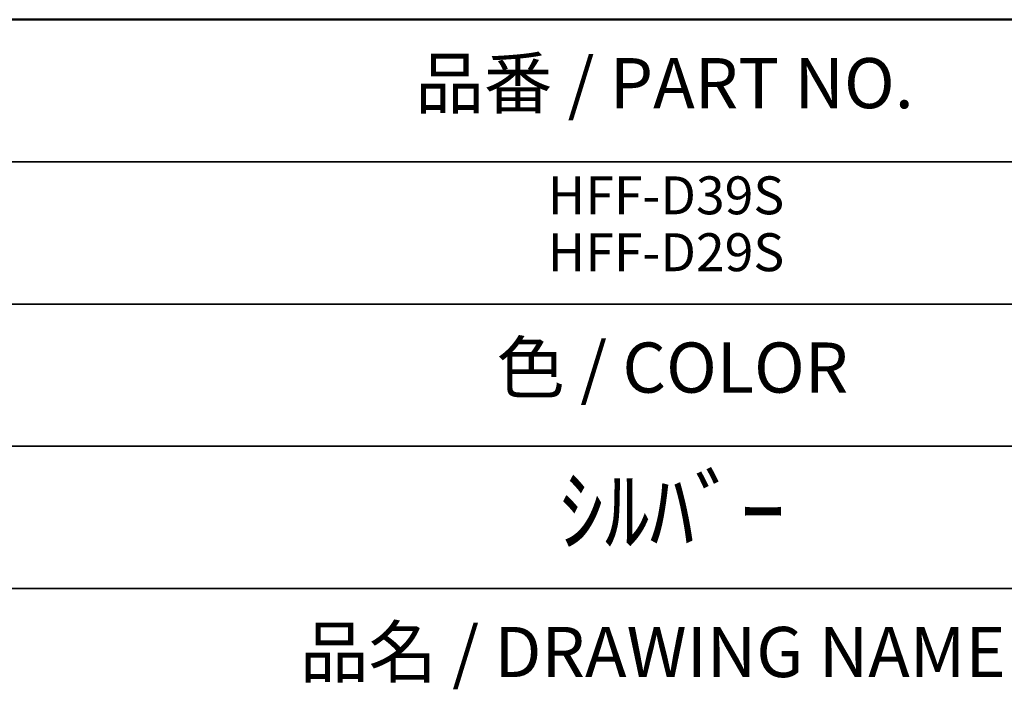
# Model space of a CAD drawing. Units: millimetres. Extents: x 0 to 840, y 0 to 594.
# Drawn here: x 674 to 778, y 72 to 143 of the extents above; entities that cross this region are included whole.
import ezdxf

# ---------------------------------------------------------------- set-up
doc = ezdxf.new("R2010")
doc.units = ezdxf.units.MM
doc.header["$LTSCALE"] = 2
doc.layers.add('FORMAT', color=7, linetype='Continuous')
doc.layers.add('レイヤー_1', color=179, linetype='Continuous')
doc.styles.add('SLDTEXTSTYLE0', font='TXT', dxfattribs={"width": 0.7, "bigfont": 'bigfont'})
doc.styles.add('SLDTEXTSTYLE3', font='TXT', dxfattribs={"width": 0.653846, "bigfont": 'bigfont'})

msp = doc.modelspace()

# ---------------------------------------------------------------- linework, layer by layer
at = {"layer": 'FORMAT', "lineweight": 50}
msp.add_line((820, 142.84), (20, 142.84), dxfattribs=at)
at = {"layer": 'レイヤー_1', "color": 7, "lineweight": 35}
for p, q in [((520, 127.84), (820, 127.84)), ((520, 112.84), (820, 112.84)), ((520, 97.84), (820, 97.84)), ((520, 82.84), (820, 82.84))]:
    msp.add_line(p, q, dxfattribs=at)

# ---------------------------------------------------------------- texts
at = {"color": 7, "linetype": 'Continuous', "lineweight": 0, "insert": (741.94, 138.79), "char_height": 5.2917, "attachment_point": 2, "style": 'SLDTEXTSTYLE3'}
msp.add_mtext('品番 / PART NO.', dxfattribs=at)
at = {"layer": 'レイヤー_1', "color": 7, "attachment_point": 2, "style": 'SLDTEXTSTYLE0'}
for s, insert, char_height in [('HFF-D39S', (742.08, 126.31), 4), ('HFF-D29S', (742.08, 120.31), 4), ('ｼﾙﾊﾞｰ', (742.74, 94.51), 7)]:
    msp.add_mtext(s, dxfattribs=dict(at, insert=insert, char_height=char_height))
at = {"layer": 'レイヤー_1', "attachment_point": 2, "style": 'SLDTEXTSTYLE0'}
for s, insert, char_height in [('色 / COLOR', (742.76, 108.79), 5.292), ('品名 / DRAWING NAME', (740.7, 78.79), 5.2917)]:
    msp.add_mtext(s, dxfattribs=dict(at, insert=insert, char_height=char_height))

doc.saveas('drawing.dxf')
